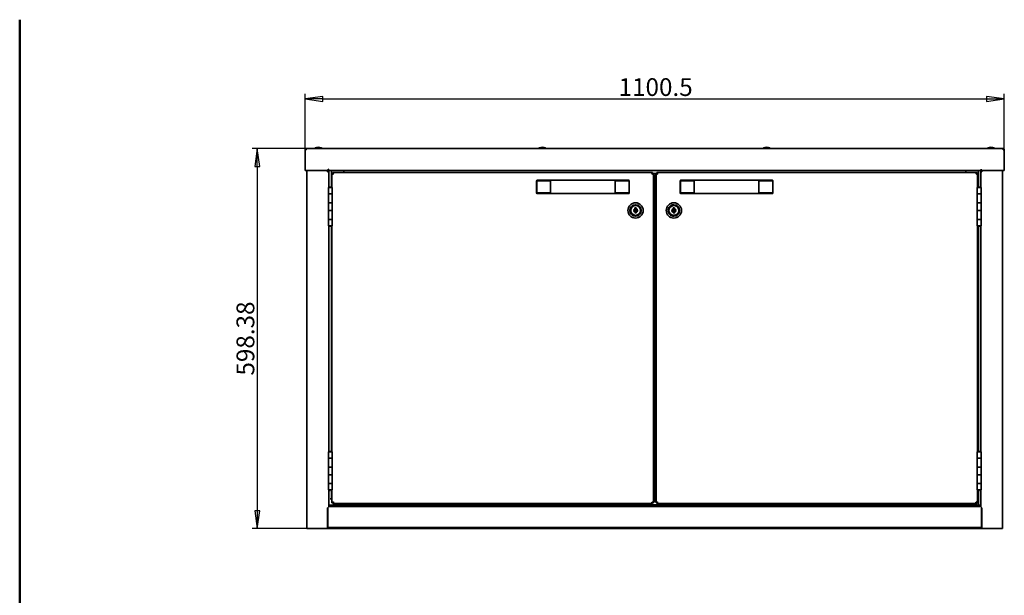
# Model space of a CAD drawing. Units: millimetres. Extents: x 64 to 3296, y 64 to 2312.
# Drawn here: x 64 to 1614, y 1406 to 2312 of the extents above; entities that cross this region are included whole.
import ezdxf

# ---------------------------------------------------------------- set-up
doc = ezdxf.new("R2010")
doc.units = ezdxf.units.MM
doc.header["$LTSCALE"] = 8
for name, color, linetype, lineweight in [('Bemaßung (ISO)', 7, 'Continuous', 25), ('Rahmen (ISO)', 7, 'Continuous', 50), ('Sichtbar (ISO)', 7, 'Continuous', 35)]:
    doc.layers.add(name, color=color, linetype=linetype, lineweight=lineweight)
doc.styles.add('StandardISO-35', font='arial.ttf')
doc.dimstyles.new('Standard (DIN)', dxfattribs={"dimscale": 8, "dimtxt": 3.5, "dimasz": 3.5, "dimexe": 1, "dimexo": 0, "dimgap": 0.5, "dimtad": 1, "dimrnd": 1e-08, "dimdsep": 46, "dimtxsty": 'StandardISO-35', "dimblk": 'Filled-1', "dimcen": 0.09, "dimdle": 10, "dimclrd": 256, "dimclre": 256, "dimclrt": 256, "dimazin": 2, "dimtfac": 0.714286, "dimtmove": 0, "dimatfit": 3, "dimldrblk": 'Filled-1', "dimfxl": 0, "dimtolj": 1, "dimlwd": -1, "dimlwe": -1, "dimarcsym": 0})

# ---------------------------------------------------------------- blocks, each defined once
blk = doc.blocks.new('Ränder Standardrahmen')
at = {"layer": 'Rahmen (ISO)', "flags": 128}
blk.add_lwpolyline([(8, 8), (8, 289)], dxfattribs=at)
blk = doc.blocks.new('Filled-1')
at = {"color": 0}
for p, q in [((0, 0), (-1, 0.143)), ((-1, 0.143), (-1, -0.143)), ((-1, 0), (0, 0)), ((-1, -0.143), (0, 0))]:
    blk.add_line(p, q, dxfattribs=at)
at = {"color": 0, "flags": 128}
blk.add_lwpolyline([(-1, -0.143), (0, 0)], dxfattribs=at)
at = {"color": 0}
blk.add_solid([(-1, -0.143), (0, 0), (-1, 0.143), (-1, -0.143)], dxfattribs=at)
blk = doc.blocks.new('*D19')
at = {"layer": 'Bemaßung (ISO)'}
for p, q in [((513.3, 2107.3), (513.3, 2195.3)), ((541.3, 2187.3), (1585.8, 2187.3)), ((1613.8, 2107.3), (1613.8, 2195.3))]:
    blk.add_line(p, q, dxfattribs=at)
at = {"layer": 'Defpoints', "color": 0}
for p in [(1613.8, 2187.3), (513.3, 2107.3), (1613.8, 2107.3)]:
    blk.add_point(p, dxfattribs=at)
at = {"layer": 'Bemaßung (ISO)', "xscale": 28, "yscale": 28, "zscale": 28, "rotation": 180}
blk.add_blockref('Filled-1', (513.3, 2187.3), dxfattribs=at)
at = {"layer": 'Bemaßung (ISO)', "xscale": 28, "yscale": 28, "zscale": 28}
blk.add_blockref('Filled-1', (1613.8, 2187.3), dxfattribs=at)
at = {"layer": 'Bemaßung (ISO)', "insert": (1006.7, 2219.9), "char_height": 28, "attachment_point": 1, "style": 'StandardISO-35'}
blk.add_mtext('\\A1;1100.5', dxfattribs=at)
blk = doc.blocks.new('*D21')
at = {"layer": 'Bemaßung (ISO)'}
for p, q in [((515.1, 2109), (430, 2109)), ((438, 2081), (438, 1538.7)), ((518, 1510.7), (430, 1510.7))]:
    blk.add_line(p, q, dxfattribs=at)
at = {"layer": 'Defpoints', "color": 0}
for p in [(515.1, 2109), (438, 1510.7), (518, 1510.7)]:
    blk.add_point(p, dxfattribs=at)
at = {"layer": 'Bemaßung (ISO)', "xscale": 28, "yscale": 28, "zscale": 28}
for p, rotation in [((438, 2109), 90), ((438, 1510.7), 270)]:
    blk.add_blockref('Filled-1', p, dxfattribs=dict(at, rotation=rotation))
at = {"layer": 'Bemaßung (ISO)', "insert": (405.3, 1751.7), "char_height": 28, "attachment_point": 1, "rotation": 90, "style": 'StandardISO-35'}
blk.add_mtext('\\A1;598.38', dxfattribs=at)

msp = doc.modelspace()

# ---------------------------------------------------------------- linework, layer by layer
at = {"layer": 'Sichtbar (ISO)'}
for p, q in [((515.091, 2107.282), (515.091, 2109.042)), ((1612.071, 2109.042), (515.091, 2109.042)), ((527.831, 2109.292), (539.831, 2109.292)), ((880.831, 2109.292), (892.831, 2109.292)), ((1233.831, 2109.292), (1245.831, 2109.292)), ((1586.831, 2109.292), (1598.831, 2109.292)), ((1612.071, 2109.042), (1612.071, 2107.282)), ((513.331, 2107.282), (513.331, 2074.782)), ((515.091, 2107.282), (513.331, 2107.282)), ((1613.831, 2107.282), (1612.071, 2107.282)), ((1613.831, 2107.282), (1613.831, 2074.782)), ((549.731, 2074.782), (513.331, 2074.782)), ((516.201, 2074.782), (516.201, 1510.662)), ((548.701, 2074.782), (548.701, 2072.662)), ((548.701, 2072.662), (550.461, 2072.662)), ((549.731, 2076.542), (549.831, 2076.542)), ((549.731, 2074.782), (549.731, 2076.542)), ((549.831, 2074.782), (549.831, 2076.542)), ((549.831, 2074.782), (1577.331, 2074.782)), ((550.461, 2072.662), (550.461, 2047.784)), ((550.581, 2047.837), (550.581, 2074.782)), ((554.58, 2048.107), (554.58, 2074.782)), ((555.461, 2047.784), (555.461, 2069.905)), ((556.711, 2069.905), (555.461, 2069.905)), ((556.718, 2071.162), (1060.204, 2071.162)), ((556.718, 2069.912), (556.718, 2071.162)), ((574.081, 2074.782), (574.081, 2071.162)), ((1059.695, 2069.662), (1060.153, 2069.662)), ((1060.204, 2069.912), (1060.204, 2071.162)), ((1060.211, 2069.905), (1061.461, 2069.905)), ((1061.461, 2069.905), (1061.461, 1551.419)), ((1061.461, 2069.662), (1061.736, 2069.662)), ((1062.461, 2067.662), (1061.461, 2067.662)), ((1065.701, 2069.662), (1061.736, 2069.662)), ((1062.461, 2067.662), (1062.461, 1553.662)), ((1064.7, 2067.662), (1063.59, 2067.662)), ((1064.701, 2067.662), (1064.7, 2067.662)), ((1064.7, 2067.662), (1064.7, 1553.662)), ((1065.701, 2067.662), (1064.701, 2067.662)), ((1064.701, 1553.662), (1064.701, 2067.662)), ((1065.701, 1551.419), (1065.701, 2069.905)), ((1065.701, 2069.905), (1065.701, 2069.905)), ((1066.951, 2069.905), (1065.701, 2069.905)), ((1066.958, 2069.912), (1066.958, 2071.162)), ((1066.958, 2071.162), (1066.958, 2071.162)), ((1066.958, 2069.912), (1066.958, 2071.162)), ((1066.958, 2071.162), (1570.444, 2071.162)), ((1066.958, 2069.912), (1066.958, 2069.912)), ((1067.467, 2069.662), (1067.009, 2069.662)), ((1553.081, 2071.162), (1553.081, 2074.782)), ((1570.444, 2069.912), (1570.444, 2071.162)), ((1570.451, 2069.905), (1570.451, 2069.888)), ((1570.451, 2069.905), (1570.451, 2069.905)), ((1570.451, 2069.905), (1571.701, 2069.905)), ((1571.701, 2047.784), (1571.701, 2069.905)), ((1572.582, 2074.782), (1572.582, 2048.107)), ((1576.581, 2047.837), (1576.581, 2074.782)), ((1576.701, 2072.662), (1578.461, 2072.662)), ((1576.701, 2047.784), (1576.701, 2072.662)), ((1577.331, 2074.782), (1577.331, 2076.542)), ((1577.331, 2076.542), (1577.431, 2076.542)), ((1577.431, 2076.542), (1577.431, 2074.782)), ((1613.831, 2074.782), (1577.431, 2074.782)), ((1578.461, 2072.662), (1578.461, 2074.782)), ((1610.961, 1510.662), (1610.961, 2074.782)), ((555.961, 2047.662), (549.961, 2047.662)), ((549.961, 2047.662), (549.961, 2037.662)), ((555.961, 2047.662), (555.961, 2037.662)), ((877.461, 2058.162), (877.461, 2039.162)), ((877.763, 2039.162), (877.763, 2058.162)), ((877.763, 2058.162), (889.13, 2058.162)), ((889.13, 2058.162), (877.763, 2058.162)), ((877.763, 2039.162), (877.763, 2058.162)), ((890.041, 2059.162), (878.461, 2059.162)), ((893.684, 2058.162), (889.13, 2058.162)), ((889.13, 2058.162), (893.684, 2058.162)), ((890.041, 2059.162), (893.684, 2059.162)), ((1007.238, 2059.162), (893.684, 2059.162)), ((893.684, 2058.162), (899.575, 2058.162)), ((899.575, 2058.162), (893.684, 2058.162)), ((899.575, 2058.162), (899.575, 2039.162)), ((899.575, 2058.162), (899.575, 2039.162)), ((1001.347, 2058.162), (1007.238, 2058.162)), ((1001.347, 2039.162), (1001.347, 2058.162)), ((1001.347, 2039.162), (1001.347, 2058.162)), ((1007.238, 2058.162), (1001.347, 2058.162)), ((1007.238, 2059.162), (1010.881, 2059.162)), ((1011.792, 2058.162), (1007.238, 2058.162)), ((1007.238, 2058.162), (1011.792, 2058.162)), ((1022.461, 2059.162), (1010.881, 2059.162)), ((1011.792, 2058.162), (1023.159, 2058.162)), ((1023.159, 2058.162), (1011.792, 2058.162)), ((1023.159, 2058.162), (1023.159, 2039.162)), ((1023.159, 2058.162), (1023.159, 2039.162)), ((1023.461, 2058.162), (1023.461, 2039.162)), ((1103.701, 2058.162), (1103.701, 2039.162)), ((1103.702, 2058.162), (1103.702, 2039.162)), ((1104.003, 2039.162), (1104.003, 2058.162)), ((1104.003, 2058.162), (1115.371, 2058.162)), ((1115.371, 2058.162), (1104.003, 2058.162)), ((1104.003, 2039.162), (1104.003, 2058.162)), ((1104.702, 2059.162), (1104.701, 2059.162)), ((1116.282, 2059.162), (1104.702, 2059.162)), ((1119.925, 2058.162), (1115.371, 2058.162)), ((1115.371, 2058.162), (1119.925, 2058.162)), ((1116.282, 2059.162), (1119.925, 2059.162)), ((1233.48, 2059.162), (1119.925, 2059.162)), ((1119.925, 2058.162), (1125.816, 2058.162)), ((1125.816, 2058.162), (1119.925, 2058.162)), ((1125.816, 2058.162), (1125.816, 2039.162)), ((1125.816, 2058.162), (1125.816, 2039.162)), ((1227.588, 2058.162), (1233.48, 2058.162)), ((1227.588, 2039.162), (1227.588, 2058.162)), ((1227.588, 2039.162), (1227.588, 2058.162)), ((1233.48, 2058.162), (1227.588, 2058.162)), ((1233.48, 2059.162), (1237.123, 2059.162)), ((1238.033, 2058.162), (1233.48, 2058.162)), ((1233.48, 2058.162), (1238.033, 2058.162)), ((1248.702, 2059.162), (1237.123, 2059.162)), ((1238.033, 2058.162), (1249.4, 2058.162)), ((1249.4, 2058.162), (1238.033, 2058.162)), ((1249.4, 2058.162), (1249.4, 2039.162)), ((1249.4, 2058.162), (1249.4, 2039.162)), ((1249.702, 2058.162), (1249.702, 2039.162)), ((1571.201, 2047.662), (1577.201, 2047.662)), ((1571.201, 2037.662), (1571.201, 2047.662)), ((1577.201, 2037.662), (1577.201, 2047.662)), ((555.961, 2037.662), (549.961, 2037.662)), ((549.961, 2037.662), (555.961, 2037.662)), ((549.961, 2023.662), (549.961, 2037.662)), ((555.961, 2023.662), (555.961, 2037.662)), ((889.13, 2039.162), (877.763, 2039.162)), ((877.763, 2039.162), (889.13, 2039.162)), ((878.461, 2038.162), (890.041, 2038.162)), ((889.13, 2039.162), (893.684, 2039.162)), ((893.684, 2039.162), (889.13, 2039.162)), ((893.684, 2038.162), (890.041, 2038.162)), ((899.575, 2039.162), (893.684, 2039.162)), ((893.684, 2039.162), (899.575, 2039.162)), ((893.684, 2038.162), (1007.238, 2038.162)), ((1007.238, 2039.162), (1001.347, 2039.162)), ((1001.347, 2039.162), (1007.238, 2039.162)), ((1007.238, 2039.162), (1011.792, 2039.162)), ((1011.792, 2039.162), (1007.238, 2039.162)), ((1010.881, 2038.162), (1007.238, 2038.162)), ((1010.881, 2038.162), (1022.461, 2038.162)), ((1023.159, 2039.162), (1011.792, 2039.162)), ((1011.792, 2039.162), (1023.159, 2039.162)), ((1115.371, 2039.162), (1104.003, 2039.162)), ((1104.003, 2039.162), (1115.371, 2039.162)), ((1104.701, 2038.162), (1104.702, 2038.162)), ((1104.702, 2038.162), (1116.282, 2038.162)), ((1115.371, 2039.162), (1119.925, 2039.162)), ((1119.925, 2039.162), (1115.371, 2039.162)), ((1119.925, 2038.162), (1116.282, 2038.162)), ((1125.816, 2039.162), (1119.925, 2039.162)), ((1119.925, 2039.162), (1125.816, 2039.162)), ((1119.925, 2038.162), (1233.48, 2038.162)), ((1233.48, 2039.162), (1227.588, 2039.162)), ((1227.588, 2039.162), (1233.48, 2039.162)), ((1233.48, 2039.162), (1238.033, 2039.162)), ((1238.033, 2039.162), (1233.48, 2039.162)), ((1237.123, 2038.162), (1233.48, 2038.162)), ((1237.123, 2038.162), (1248.702, 2038.162)), ((1249.4, 2039.162), (1238.033, 2039.162)), ((1238.033, 2039.162), (1249.4, 2039.162)), ((1577.201, 2037.662), (1571.201, 2037.662)), ((1571.201, 2037.662), (1577.201, 2037.662)), ((1571.201, 2037.662), (1571.201, 2023.662)), ((1577.201, 2037.662), (1577.201, 2023.662)), ((549.961, 2023.662), (549.961, 2011.662)), ((549.961, 2023.662), (555.961, 2023.662)), ((555.961, 2023.662), (549.961, 2023.662)), ((555.961, 2023.662), (555.961, 2011.662)), ((1030.961, 2018.998), (1030.961, 2019.261)), ((1032.366, 2015.637), (1034.366, 2015.685)), ((1032.394, 2014.466), (1032.366, 2015.637)), ((1034.366, 2015.685), (1034.394, 2014.513)), ((1035.961, 2019.261), (1035.961, 2018.998)), ((1091.201, 2018.998), (1091.201, 2019.261)), ((1091.376, 2019.055), (1091.375, 2019.055)), ((1091.375, 2019.055), (1091.375, 2019.055)), ((1092.769, 2014.513), (1092.796, 2015.685)), ((1092.796, 2015.685), (1094.796, 2015.637)), ((1094.795, 2015.637), (1092.796, 2015.685)), ((1093.7, 2019.412), (1093.701, 2019.412)), ((1093.701, 2023.662), (1093.701, 2023.662)), ((1094.605, 2007.639), (1094.795, 2015.637)), ((1094.796, 2015.637), (1094.768, 2014.466)), ((1094.796, 2015.637), (1094.795, 2015.637)), ((1096.2, 2018.998), (1096.2, 2019.261)), ((1096.201, 2019.261), (1096.2, 2019.261)), ((1096.201, 2019.261), (1096.201, 2018.998)), ((1571.201, 2011.662), (1571.201, 2023.662)), ((1571.201, 2023.662), (1577.201, 2023.662)), ((1577.201, 2023.662), (1571.201, 2023.662)), ((1577.201, 2011.662), (1577.201, 2023.662)), ((555.961, 2011.662), (549.961, 2011.662)), ((549.961, 2011.662), (555.961, 2011.662)), ((549.961, 1997.662), (549.961, 2011.662)), ((555.961, 1997.662), (555.961, 2011.662)), ((1030.961, 2004.063), (1030.961, 2004.326)), ((1032.556, 2007.639), (1032.528, 2008.811)), ((1034.556, 2007.687), (1032.556, 2007.639)), ((1034.528, 2008.858), (1034.556, 2007.687)), ((1035.961, 2004.326), (1035.961, 2004.063)), ((1091.028, 2004.388), (1091.028, 2004.388)), ((1091.201, 2004.063), (1091.201, 2004.326)), ((1092.606, 2007.687), (1092.634, 2008.858)), ((1094.606, 2007.639), (1092.606, 2007.687)), ((1093.7, 2003.912), (1093.701, 2003.912)), ((1093.701, 1999.662), (1093.701, 1999.662)), ((1094.634, 2008.811), (1094.606, 2007.639)), ((1096.2, 2004.063), (1096.2, 2004.326)), ((1096.201, 2004.063), (1096.2, 2004.063)), ((1096.201, 2004.326), (1096.201, 2004.063)), ((1577.201, 2011.662), (1571.201, 2011.662)), ((1571.201, 2011.662), (1577.201, 2011.662)), ((1571.201, 2011.662), (1571.201, 1997.662)), ((1577.201, 2011.662), (1577.201, 1997.662)), ((549.961, 1997.662), (549.961, 1987.662)), ((549.961, 1997.662), (555.961, 1997.662)), ((555.961, 1997.662), (549.961, 1997.662)), ((555.961, 1987.662), (549.961, 1987.662)), ((550.461, 1987.54), (550.461, 1631.784)), ((550.581, 1631.837), (550.581, 1987.487)), ((554.58, 1632.107), (554.58, 1987.217)), ((555.461, 1631.784), (555.461, 1987.54)), ((555.961, 1997.662), (555.961, 1987.662)), ((1571.201, 1987.662), (1571.201, 1997.662)), ((1571.201, 1997.662), (1577.201, 1997.662)), ((1577.201, 1997.662), (1571.201, 1997.662)), ((1571.201, 1987.662), (1577.201, 1987.662)), ((1571.701, 1631.784), (1571.701, 1987.54)), ((1572.582, 1987.217), (1572.582, 1632.107)), ((1576.581, 1631.837), (1576.581, 1987.487)), ((1576.701, 1631.784), (1576.701, 1987.54)), ((1577.201, 1987.662), (1577.201, 1997.662)), ((555.961, 1631.662), (549.961, 1631.662)), ((549.961, 1631.662), (549.961, 1621.662)), ((555.961, 1631.662), (555.961, 1621.662)), ((1571.201, 1631.662), (1577.201, 1631.662)), ((1571.201, 1621.662), (1571.201, 1631.662)), ((1577.201, 1621.662), (1577.201, 1631.662)), ((555.961, 1621.662), (549.961, 1621.662)), ((549.961, 1621.662), (555.961, 1621.662)), ((549.961, 1607.662), (549.961, 1621.662)), ((555.961, 1607.662), (555.961, 1621.662)), ((1577.201, 1621.662), (1571.201, 1621.662)), ((1571.201, 1621.662), (1577.201, 1621.662)), ((1571.201, 1621.662), (1571.201, 1607.662)), ((1577.201, 1621.662), (1577.201, 1607.662)), ((549.961, 1607.662), (549.961, 1595.662)), ((549.961, 1607.662), (555.961, 1607.662)), ((555.961, 1607.662), (549.961, 1607.662)), ((555.961, 1607.662), (555.961, 1595.662)), ((1571.201, 1595.662), (1571.201, 1607.662)), ((1571.201, 1607.662), (1577.201, 1607.662)), ((1577.201, 1607.662), (1571.201, 1607.662)), ((1577.201, 1595.662), (1577.201, 1607.662)), ((555.961, 1595.662), (549.961, 1595.662)), ((549.961, 1595.662), (555.961, 1595.662)), ((549.961, 1581.662), (549.961, 1595.662)), ((549.961, 1581.662), (549.961, 1571.662)), ((549.961, 1581.662), (555.961, 1581.662)), ((555.961, 1581.662), (549.961, 1581.662)), ((555.961, 1581.662), (555.961, 1595.662)), ((555.961, 1581.662), (555.961, 1571.662)), ((1577.201, 1595.662), (1571.201, 1595.662)), ((1571.201, 1595.662), (1577.201, 1595.662)), ((1571.201, 1595.662), (1571.201, 1581.662)), ((1571.201, 1571.662), (1571.201, 1581.662)), ((1571.201, 1581.662), (1577.201, 1581.662)), ((1577.201, 1581.662), (1571.201, 1581.662)), ((1577.201, 1595.662), (1577.201, 1581.662)), ((1577.201, 1571.662), (1577.201, 1581.662)), ((555.961, 1571.662), (549.961, 1571.662)), ((550.461, 1571.54), (550.461, 1545.147)), ((550.581, 1548.662), (550.581, 1571.487)), ((554.58, 1557.662), (554.58, 1571.217)), ((555.461, 1551.419), (555.461, 1571.54)), ((1571.201, 1571.662), (1577.201, 1571.662)), ((1571.701, 1551.419), (1571.701, 1571.54)), ((1572.582, 1571.217), (1572.582, 1547.412)), ((1576.581, 1548.662), (1576.581, 1571.487)), ((1576.701, 1545.147), (1576.701, 1571.54)), ((555.461, 1557.662), (552.773, 1557.662)), ((556.711, 1551.419), (555.461, 1551.419)), ((556.718, 1551.412), (556.718, 1550.162)), ((1060.204, 1550.162), (556.718, 1550.162)), ((1060.204, 1551.412), (1060.204, 1550.162)), ((1060.211, 1551.419), (1061.461, 1551.419)), ((1061.461, 1553.662), (1062.461, 1553.662)), ((1062.461, 1555.662), (1063.59, 1555.662)), ((1062.461, 1553.662), (1064.7, 1553.662)), ((1064.7, 1553.662), (1064.701, 1553.662)), ((1064.701, 1553.662), (1065.701, 1553.662)), ((1065.701, 1551.419), (1065.701, 1551.419)), ((1066.951, 1551.419), (1065.701, 1551.419)), ((1066.958, 1551.412), (1066.958, 1551.412)), ((1066.958, 1551.412), (1066.958, 1550.162)), ((1066.958, 1551.412), (1066.958, 1550.162)), ((1066.958, 1550.162), (1066.958, 1550.162)), ((1570.444, 1550.162), (1066.958, 1550.162)), ((1568.581, 1547.412), (1568.581, 1550.162)), ((1569.201, 1552.662), (1569.201, 1552.662)), ((1570.444, 1551.412), (1570.444, 1550.162)), ((1570.451, 1551.436), (1570.451, 1551.419)), ((1570.451, 1551.419), (1570.451, 1551.419)), ((1570.451, 1551.419), (1571.701, 1551.419)), ((548.701, 1543.662), (548.701, 1510.662)), ((549.925, 1543.662), (548.701, 1543.662)), ((549.081, 1542.662), (548.701, 1542.662)), ((549.081, 1542.912), (549.081, 1543.662)), ((549.081, 1542.912), (549.081, 1512.412)), ((550.461, 1548.662), (550.581, 1548.662)), ((550.461, 1547.412), (1576.701, 1547.412)), ((1576.701, 1545.412), (550.461, 1545.412)), ((632.581, 1548.412), (638.581, 1548.412)), ((1060.581, 1548.412), (1066.581, 1548.412)), ((1488.581, 1548.412), (1494.581, 1548.412)), ((1576.581, 1548.662), (1576.701, 1548.662)), ((1578.461, 1543.662), (1577.237, 1543.662)), ((1578.081, 1542.912), (1578.081, 1543.662)), ((1578.081, 1542.912), (1578.081, 1512.412)), ((1578.461, 1542.662), (1578.081, 1542.662)), ((1578.461, 1510.662), (1578.461, 1543.662)), ((517.961, 1510.662), (516.201, 1510.662)), ((517.961, 1510.662), (548.701, 1510.662)), ((548.701, 1510.662), (1578.461, 1510.662)), ((1578.081, 1512.412), (549.081, 1512.412)), ((1609.201, 1510.662), (1578.461, 1510.662)), ((1609.201, 1510.662), (1610.961, 1510.662))]:
    msp.add_line(p, q, dxfattribs=at)
for centre, radius in [((1033.461, 2011.662), 12), ((1033.461, 2011.662), 9), ((1033.461, 2011.662), 8), ((1033.461, 2011.662), 7.75), ((1093.701, 2011.662), 12), ((1093.701, 2011.662), 8)]:
    msp.add_circle(centre, radius, dxfattribs=at)
for centre, radius, start, end in [((515.091, 2107.282), 1.76, 90, 180), ((515.091, 2107.282), 0.88, 90, 180), ((529.618, 2108.393), 2, 107.515488, 153.285147), ((529.618, 2108.143), 2, 144.931835, 153.285147), ((533.831, 2095.042), 16, 72.484512, 107.515488), ((538.045, 2108.393), 2, 26.714853, 72.484512), ((538.045, 2108.143), 2, 26.714853, 35.068165), ((882.618, 2108.393), 2, 107.515488, 153.285147), ((882.618, 2108.143), 2, 144.931835, 153.285147), ((886.831, 2095.042), 16, 72.484512, 107.515488), ((891.045, 2108.393), 2, 26.714853, 72.484512), ((891.045, 2108.143), 2, 26.714853, 35.068165), ((1235.618, 2108.393), 2, 107.515488, 153.285147), ((1235.618, 2108.143), 2, 144.931835, 153.285147), ((1239.831, 2095.042), 16, 72.484512, 107.515488), ((1244.045, 2108.393), 2, 26.714853, 72.484512), ((1244.045, 2108.143), 2, 26.714853, 35.068165), ((1588.618, 2108.393), 2, 107.515488, 153.285147), ((1588.618, 2108.143), 2, 144.931835, 153.285147), ((1592.831, 2095.042), 16, 72.484512, 107.515488), ((1597.045, 2108.393), 2, 26.714853, 72.484512), ((1597.045, 2108.143), 2, 26.714853, 35.068165), ((1612.071, 2107.282), 1.76, 0, 90), ((1612.071, 2107.282), 0.88, 0, 90), ((552.961, 2042.329), 6, 62.720387, 117.279613), ((878.461, 2058.162), 1, 90, 180), ((1022.461, 2058.162), 1, 0, 90), ((1104.701, 2058.162), 1, 90, 180), ((1574.201, 2042.329), 6, 62.720387, 117.279613), ((878.461, 2039.162), 1, 180, 270), ((1022.461, 2039.162), 1, 270, 0), ((1104.701, 2039.162), 1, 180, 270), ((1093.701, 2011.662), 12, 90, 270), ((1093.701, 2011.662), 7.75, 107.459028, 249.820902), ((1093.7, 2011.662), 7.75, 90, 107.459028), ((1093.701, 2011.662), 9, 270.000509, 89.999491), ((1093.7, 2011.662), 8, 71.790043, 89.998023), ((1093.701, 2011.662), 8, 288.209957, 71.790043), ((1033.461, 2011.662), 3, 110.831255, 251.888814), ((1033.461, 2011.662), 3, 290.831255, 71.888814), ((1093.701, 2011.662), 3, 108.111186, 249.168744), ((1093.7, 2011.662), 7.75, 251.184794, 270), ((1093.7, 2011.662), 8, 270.001977, 288.209957), ((1093.701, 2011.662), 3, 288.111186, 69.168744), ((552.961, 1992.995), 6, 242.720387, 297.279613), ((1574.201, 1992.995), 6, 242.720387, 297.279613), ((552.961, 1626.329), 6, 62.720387, 117.279613), ((1574.201, 1626.329), 6, 62.720387, 117.279613), ((552.961, 1576.995), 6, 242.720387, 297.279613), ((1574.201, 1576.995), 6, 242.720387, 297.279613), ((632.581, 1547.412), 1, 90, 180), ((638.581, 1547.412), 1, 0, 90), ((1060.581, 1547.412), 1, 90, 180), ((1066.581, 1547.412), 1, 0, 90), ((1488.581, 1547.412), 1, 90, 180), ((1494.581, 1547.412), 1, 0, 90)]:
    msp.add_arc(centre, radius, start, end, dxfattribs=at)
for centre, major_axis, ratio, start_param, end_param in [((1104.702, 2058.162), (0, 1), 0.99999372, 0, 1.57079633), ((1248.702, 2058.162), (-1, 0), 0.99999372, 3.14159265, 4.71238898), ((1104.702, 2039.162), (0, -1), 0.99999372, 4.71238898, 6.28318531), ((1248.702, 2039.162), (-1, 0), 0.99999372, 1.57079633, 3.14159265), ((1032.461, 2011.638), (0.116, -4.898), 0.00001, 0.9553165, 2.18627602), ((1034.461, 2011.686), (-0.116, 4.898), 0.00001, 4.09690926, 5.32786883), ((1092.702, 2011.686), (-0.116, -4.898), 0.00002905, 4.09682825, 5.32778768), ((1094.701, 2011.638), (0.116, 4.898), 0.00002905, 0.95539925, 2.18635868)]:
    msp.add_ellipse(centre, major_axis=major_axis, ratio=ratio, start_param=start_param, end_param=end_param, dxfattribs=at)
for centre in [(1065.701, 1981.162), (1065.701, 1640.162)]:
    msp.add_ellipse(centre, major_axis=(0, 2.5), ratio=0.00002905, dxfattribs=at)
for points, knots in [([(555.461, 2069.905), (555.461, 2069.611), (556.025, 2069.318), (556.857, 2069.024), (557.199, 2068.903), (557.58, 2068.783), (557.961, 2068.662)], [0, 0, 0, 0, 1.11356636, 1.11356636, 1.11356636, 1.57079633, 1.57079633, 1.57079633, 1.57079633]), ([(557.961, 2068.662), (557.409, 2069.011), (556.884, 2069.361), (556.749, 2069.71), (556.724, 2069.775), (556.711, 2069.84), (556.711, 2069.905)], [0, 0, 0, 0, 1.32426104, 1.32426104, 1.32426104, 1.57079633, 1.57079633, 1.57079633, 1.57079633]), ([(557.961, 2068.662), (557.667, 2069.59), (557.374, 2070.496), (557.08, 2070.905), (556.959, 2071.073), (556.839, 2071.162), (556.718, 2071.162)], [0, 0, 0, 0, 1.11356636, 1.11356636, 1.11356636, 1.57079633, 1.57079633, 1.57079633, 1.57079633]), ([(557.961, 2068.662), (557.612, 2069.214), (557.262, 2069.74), (556.913, 2069.874), (556.848, 2069.899), (556.783, 2069.912), (556.718, 2069.912)], [0, 0, 0, 0, 1.32426104, 1.32426104, 1.32426104, 1.57079633, 1.57079633, 1.57079633, 1.57079633]), ([(1060.204, 2071.162), (1059.91, 2071.162), (1059.617, 2070.598), (1059.323, 2069.766), (1059.202, 2069.424), (1059.082, 2069.043), (1058.961, 2068.662)], [0, 0, 0, 0, 1.11356636, 1.11356636, 1.11356636, 1.57079633, 1.57079633, 1.57079633, 1.57079633]), ([(1058.961, 2068.662), (1059.31, 2069.214), (1059.66, 2069.74), (1060.009, 2069.874), (1060.074, 2069.899), (1060.139, 2069.912), (1060.204, 2069.912)], [0, 0, 0, 0, 1.32426104, 1.32426104, 1.32426104, 1.57079633, 1.57079633, 1.57079633, 1.57079633]), ([(1058.961, 2068.662), (1059.889, 2068.956), (1060.795, 2069.249), (1061.204, 2069.543), (1061.372, 2069.664), (1061.461, 2069.784), (1061.461, 2069.905)], [0, 0, 0, 0, 1.11356636, 1.11356636, 1.11356636, 1.57079633, 1.57079633, 1.57079633, 1.57079633]), ([(1058.961, 2068.662), (1059.513, 2069.011), (1060.039, 2069.361), (1060.173, 2069.71), (1060.198, 2069.775), (1060.211, 2069.84), (1060.211, 2069.905)], [0, 0, 0, 0, 1.32426104, 1.32426104, 1.32426104, 1.57079633, 1.57079633, 1.57079633, 1.57079633]), ([(1065.701, 2069.905), (1065.701, 2069.611), (1066.265, 2069.318), (1067.097, 2069.024), (1067.439, 2068.903), (1067.82, 2068.783), (1068.201, 2068.662)], [0, 0, 0, 0, 1.11356636, 1.11356636, 1.11356636, 1.57079633, 1.57079633, 1.57079633, 1.57079633]), ([(1068.201, 2068.662), (1067.649, 2069.011), (1067.123, 2069.361), (1066.989, 2069.71), (1066.964, 2069.775), (1066.951, 2069.84), (1066.951, 2069.905)], [0.00002905, 0.00002905, 0.00002905, 0.00002905, 1.32426104, 1.32426104, 1.32426104, 1.57079633, 1.57079633, 1.57079633, 1.57079633]), ([(1068.201, 2068.662), (1067.907, 2069.59), (1067.614, 2070.496), (1067.32, 2070.905), (1067.199, 2071.073), (1067.079, 2071.162), (1066.958, 2071.162)], [0, 0, 0, 0, 1.11356636, 1.11356636, 1.11356636, 1.57079633, 1.57079633, 1.57079633, 1.57079633]), ([(1068.201, 2068.662), (1067.852, 2069.214), (1067.502, 2069.74), (1067.153, 2069.874), (1067.088, 2069.899), (1067.023, 2069.912), (1066.958, 2069.912)], [0.0000115, 0.0000115, 0.0000115, 0.0000115, 1.32426104, 1.32426104, 1.32426104, 1.57079633, 1.57079633, 1.57079633, 1.57079633]), ([(1570.444, 2071.162), (1570.15, 2071.162), (1569.857, 2070.598), (1569.563, 2069.766), (1569.442, 2069.424), (1569.322, 2069.043), (1569.201, 2068.662)], [0, 0, 0, 0, 1.11356636, 1.11356636, 1.11356636, 1.57079633, 1.57079633, 1.57079633, 1.57079633]), ([(1569.201, 2068.662), (1569.55, 2069.214), (1569.9, 2069.74), (1570.249, 2069.874), (1570.314, 2069.899), (1570.379, 2069.912), (1570.444, 2069.912)], [0.00009179, 0.00009179, 0.00009179, 0.00009179, 1.32426104, 1.32426104, 1.32426104, 1.57079633, 1.57079633, 1.57079633, 1.57079633]), ([(1569.201, 2068.662), (1570.129, 2068.956), (1571.035, 2069.249), (1571.444, 2069.543), (1571.612, 2069.664), (1571.701, 2069.784), (1571.701, 2069.905)], [0, 0, 0, 0, 1.11356636, 1.11356636, 1.11356636, 1.57076727, 1.57076727, 1.57076727, 1.57076727]), ([(1569.201, 2068.662), (1569.753, 2069.011), (1570.279, 2069.361), (1570.413, 2069.71), (1570.438, 2069.775), (1570.451, 2069.84), (1570.451, 2069.905)], [0.00003633, 0.00003633, 0.00003633, 0.00003633, 1.32426104, 1.32426104, 1.32426104, 1.57079633, 1.57079633, 1.57079633, 1.57079633]), ([(1093.701, 2002.662), (1092.741, 2002.662), (1091.781, 2002.817), (1089.959, 2003.421), (1089.096, 2003.87), (1087.556, 2005.016), (1086.879, 2005.714), (1085.778, 2007.287), (1085.354, 2008.162), (1084.804, 2010.001), (1084.677, 2010.965), (1084.733, 2012.884), (1084.916, 2013.839), (1085.573, 2015.643), (1086.047, 2016.492), (1087.238, 2017.998), (1087.955, 2018.655), (1089.559, 2019.71), (1090.446, 2020.108), (1092.132, 2020.559), (1092.916, 2020.662), (1093.701, 2020.662)], [4.71238898, 4.71238898, 4.71238898, 4.71238898, 5.03238898, 5.03238898, 5.35238898, 5.35238898, 5.67238898, 5.67238898, 5.99238898, 5.99238898, 6.31238898, 6.31238898, 6.63238898, 6.63238898, 6.95238898, 6.95238898, 7.27238898, 7.27238898, 7.59238898, 7.59238898, 7.85398163, 7.85398163, 7.85398163, 7.85398163]), ([(1093.701, 2019.412), (1094.528, 2019.412), (1095.354, 2019.279), (1096.924, 2018.759), (1097.666, 2018.372), (1098.992, 2017.385), (1099.576, 2016.784), (1100.524, 2015.43), (1100.889, 2014.676), (1101.363, 2013.092), (1101.472, 2012.262), (1101.424, 2010.609), (1101.266, 2009.787), (1100.701, 2008.234), (1100.292, 2007.503), (1099.267, 2006.206), (1098.649, 2005.64), (1097.268, 2004.732), (1096.504, 2004.389), (1095.053, 2004.001), (1094.377, 2003.912), (1093.701, 2003.912)], [4.68865189, 4.68865189, 4.68865189, 4.68865189, 5.00865189, 5.00865189, 5.32865189, 5.32865189, 5.64865189, 5.64865189, 5.96865189, 5.96865189, 6.28865189, 6.28865189, 6.60865189, 6.60865189, 6.92865189, 6.92865189, 7.24865189, 7.24865189, 7.56865189, 7.56865189, 7.83024455, 7.83024455, 7.83024455, 7.83024455]), ([(557.961, 1552.662), (557.033, 1552.368), (556.128, 1552.075), (555.718, 1551.781), (555.55, 1551.66), (555.461, 1551.54), (555.461, 1551.419)], [0, 0, 0, 0, 1.11356636, 1.11356636, 1.11356636, 1.57079633, 1.57079633, 1.57079633, 1.57079633]), ([(557.961, 1552.662), (557.409, 1552.313), (556.884, 1551.963), (556.749, 1551.614), (556.724, 1551.549), (556.711, 1551.484), (556.711, 1551.419)], [0, 0, 0, 0, 1.32426104, 1.32426104, 1.32426104, 1.57079633, 1.57079633, 1.57079633, 1.57079633]), ([(556.718, 1550.162), (557.012, 1550.162), (557.306, 1550.726), (557.599, 1551.558), (557.72, 1551.9), (557.84, 1552.281), (557.961, 1552.662)], [0, 0, 0, 0, 1.11356636, 1.11356636, 1.11356636, 1.57079633, 1.57079633, 1.57079633, 1.57079633]), ([(557.961, 1552.662), (557.612, 1552.11), (557.262, 1551.584), (556.913, 1551.45), (556.848, 1551.425), (556.783, 1551.412), (556.718, 1551.412)], [0, 0, 0, 0, 1.32426104, 1.32426104, 1.32426104, 1.57079633, 1.57079633, 1.57079633, 1.57079633]), ([(1061.461, 1551.419), (1061.461, 1551.713), (1060.897, 1552.007), (1060.065, 1552.3), (1059.723, 1552.421), (1059.342, 1552.541), (1058.961, 1552.662)], [0, 0, 0, 0, 1.11356636, 1.11356636, 1.11356636, 1.57079633, 1.57079633, 1.57079633, 1.57079633]), ([(1058.961, 1552.662), (1059.513, 1552.313), (1060.039, 1551.963), (1060.173, 1551.614), (1060.198, 1551.549), (1060.211, 1551.484), (1060.211, 1551.419)], [0, 0, 0, 0, 1.32426104, 1.32426104, 1.32426104, 1.57079633, 1.57079633, 1.57079633, 1.57079633]), ([(1058.961, 1552.662), (1059.255, 1551.734), (1059.548, 1550.829), (1059.842, 1550.419), (1059.963, 1550.251), (1060.083, 1550.162), (1060.204, 1550.162)], [0, 0, 0, 0, 1.11356636, 1.11356636, 1.11356636, 1.57079633, 1.57079633, 1.57079633, 1.57079633]), ([(1058.961, 1552.662), (1059.31, 1552.11), (1059.66, 1551.584), (1060.009, 1551.45), (1060.074, 1551.425), (1060.139, 1551.412), (1060.204, 1551.412)], [0, 0, 0, 0, 1.32426104, 1.32426104, 1.32426104, 1.57079633, 1.57079633, 1.57079633, 1.57079633]), ([(1068.201, 1552.662), (1067.273, 1552.368), (1066.368, 1552.075), (1065.958, 1551.781), (1065.79, 1551.66), (1065.701, 1551.54), (1065.701, 1551.419)], [0, 0, 0, 0, 1.11356636, 1.11356636, 1.11356636, 1.57079633, 1.57079633, 1.57079633, 1.57079633]), ([(1068.201, 1552.662), (1067.649, 1552.313), (1067.123, 1551.963), (1066.989, 1551.614), (1066.964, 1551.549), (1066.951, 1551.484), (1066.951, 1551.419)], [0.00002905, 0.00002905, 0.00002905, 0.00002905, 1.32426104, 1.32426104, 1.32426104, 1.57079633, 1.57079633, 1.57079633, 1.57079633]), ([(1066.958, 1550.162), (1067.252, 1550.162), (1067.546, 1550.726), (1067.839, 1551.558), (1067.96, 1551.9), (1068.08, 1552.281), (1068.201, 1552.662)], [0, 0, 0, 0, 1.11356636, 1.11356636, 1.11356636, 1.57079633, 1.57079633, 1.57079633, 1.57079633]), ([(1068.201, 1552.662), (1067.852, 1552.11), (1067.502, 1551.584), (1067.153, 1551.45), (1067.088, 1551.425), (1067.023, 1551.412), (1066.958, 1551.412)], [0.0000115, 0.0000115, 0.0000115, 0.0000115, 1.32426104, 1.32426104, 1.32426104, 1.57079633, 1.57079633, 1.57079633, 1.57079633]), ([(1569.201, 1552.662), (1569.495, 1551.734), (1569.788, 1550.829), (1570.082, 1550.419), (1570.203, 1550.251), (1570.323, 1550.162), (1570.444, 1550.162)], [0, 0, 0, 0, 1.11356636, 1.11356636, 1.11356636, 1.57079633, 1.57079633, 1.57079633, 1.57079633]), ([(1569.201, 1552.662), (1569.55, 1552.11), (1569.9, 1551.584), (1570.249, 1551.45), (1570.314, 1551.425), (1570.379, 1551.412), (1570.444, 1551.412)], [0.00009179, 0.00009179, 0.00009179, 0.00009179, 1.32426104, 1.32426104, 1.32426104, 1.57079633, 1.57079633, 1.57079633, 1.57079633]), ([(1571.701, 1551.419), (1571.701, 1551.713), (1571.137, 1552.007), (1570.305, 1552.3), (1569.963, 1552.421), (1569.582, 1552.541), (1569.201, 1552.662)], [0.00002905, 0.00002905, 0.00002905, 0.00002905, 1.11356636, 1.11356636, 1.11356636, 1.57079633, 1.57079633, 1.57079633, 1.57079633]), ([(1569.201, 1552.662), (1569.753, 1552.313), (1570.279, 1551.963), (1570.413, 1551.614), (1570.438, 1551.549), (1570.451, 1551.484), (1570.451, 1551.419)], [0.00003633, 0.00003633, 0.00003633, 0.00003633, 1.32426104, 1.32426104, 1.32426104, 1.57079633, 1.57079633, 1.57079633, 1.57079633])]:
    msp.add_open_spline(points, degree=3, knots=knots, dxfattribs=at)

# ---------------------------------------------------------------- block references
at = {"xscale": 8, "yscale": 8, "zscale": 8}
msp.add_blockref('Ränder Standardrahmen', (0, 0), dxfattribs=at)

# ---------------------------------------------------------------- dimensions: what is measured, and where the dimension line sits
at = {"layer": 'Bemaßung (ISO)'}
for base, p1, p2, angle, picture, middle in [((1613.831, 2187.282), (513.331, 2107.282), (1613.831, 2107.282), 180, '*D19', (1063.581, 2187.282)), ((437.961, 1510.662), (515.091, 2109.042), (517.961, 1510.662), 90, '*D21', (437.961, 1809.852))]:
    dim = msp.add_linear_dim(base=base, p1=p1, p2=p2, angle=angle, dimstyle='Standard (DIN)', override={"dimdec": 2, "dimtp": 0, "dimtm": 0, "dimtdec": 2, "dimtofl": 0, "dimatfit": 1}, dxfattribs=at)
    dim.commit()
    dim.dimension.update_dxf_attribs({"geometry": picture, "text_midpoint": middle, "dimtype": 160})

doc.saveas('drawing.dxf')
